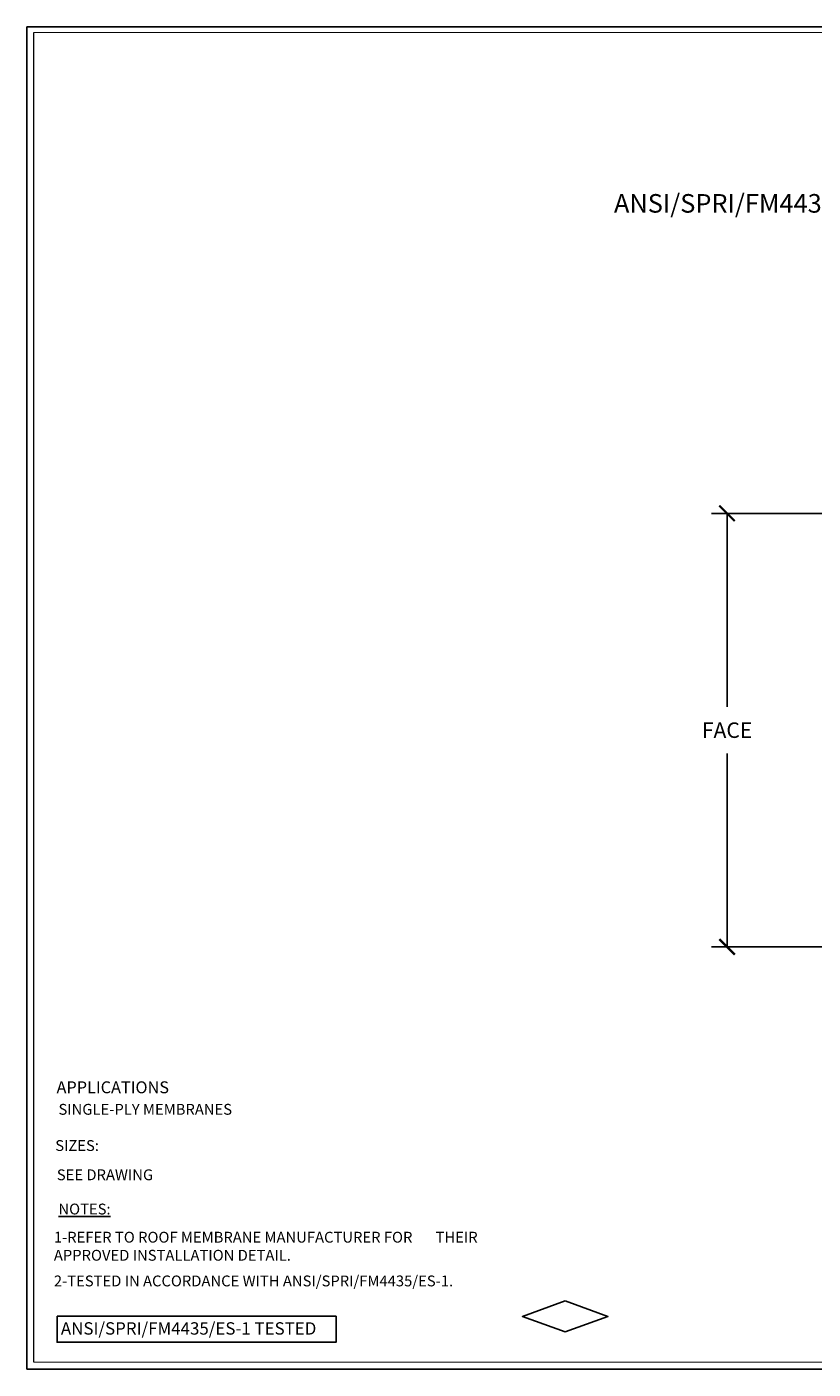
# Model space of a CAD drawing. Extents: x -15.4 to 21, y -7 to 14.7.
# Drawn here: x -15.4 to -2.7, y -7 to 14.7 of the extents above; entities that cross this region are included whole.
import ezdxf

# ---------------------------------------------------------------- set-up
doc = ezdxf.new("R2010")
doc.units = 0
doc.header["$LTSCALE"] = 0.1
doc.header["$MEASUREMENT"] = 0
doc.layers.get('0').update_dxf_attribs({"linetype": 'CONTINUOUS'})
doc.layers.get('Defpoints').update_dxf_attribs({"color": 234, "linetype": 'CONTINUOUS'})
doc.layers.add('--FM APPROVAL', color=7, linetype='CONTINUOUS')
doc.layers.add('TITLE_BLOCK', color=251, linetype='CONTINUOUS')
doc.styles.add('ANSI-SPRI$0$STANDARD', font='dutch.ttf')
doc.styles.add('ROMAND', font='romand', dxfattribs={"height": 0.08})
doc.styles.get("Standard").update_dxf_attribs({"font": 'arial.ttf'})
doc.dimstyles.new('Standard MED', dxfattribs={"dimtxt": 0.25, "dimasz": 0.25, "dimexe": 0.1, "dimexo": 0.1, "dimgap": 0.1, "dimtad": 0, "dimtih": 1, "dimtoh": 1, "dimdec": 3, "dimzin": 0, "dimdsep": 46, "dimtxsty": 'Standard', "dimcen": 0, "dimclrd": 256, "dimclre": 256, "dimclrt": 256, "dimadec": 0, "dimazin": 0, "dimtfac": 1, "dimtdec": 3, "dimtofl": 0, "dimtmove": 2, "dimatfit": 3, "dimfxl": 1, "dimfrac": 2, "dimtolj": 1, "dimtzin": 0, "dimarcsym": 2})

# ---------------------------------------------------------------- blocks, each defined once
blk = doc.blocks.new('_ArchTick')
at = {"color": 0, "linetype": 'ByBlock', "const_width": 0.15}
blk.add_lwpolyline([(-0.5, -0.5), (0.5, 0.5)], dxfattribs=at)
blk = doc.blocks.new('*D5')
at = {"lineweight": -2, "transparency": 16777216}
for p, q in [((-0.961, 6.81), (-4.309, 6.81)), ((-4.059, 6.81), (-4.059, 3.689)), ((-4.059, -0.19), (-4.059, 2.931)), ((-0.948, -0.19), (-4.309, -0.19))]:
    blk.add_line(p, q, dxfattribs=at)
at = {"layer": 'Defpoints', "color": 0, "transparency": 16777216}
for p in [(-4.059, 6.81), (-0.711, 6.81), (-0.698, -0.19)]:
    blk.add_point(p, dxfattribs=at)
at = {"lineweight": -2, "transparency": 16777216, "xscale": 0.25, "yscale": 0.25, "zscale": 0.25}
for p, rotation in [((-4.059, 6.81), 90), ((-4.059, -0.19), 270)]:
    blk.add_blockref('_ArchTick', p, dxfattribs=dict(at, rotation=rotation))
at = {"transparency": 16777216, "insert": (-4.059, 3.31), "char_height": 0.25, "attachment_point": 5}
blk.add_mtext('\\A1;FACE', dxfattribs=at)
blk = doc.blocks.new('FM APPROVAL')
blk.add_lwpolyline([(0, 0.251), (-0.345, 0.125), (0, 0), (0.345, 0.125)], close=True)

msp = doc.modelspace()

# ---------------------------------------------------------------- linework, layer by layer
msp.add_lwpolyline([(-14.8704, -6.1518), (-10.3666, -6.1518), (-10.3666, -6.5725), (-14.8704, -6.5725)], close=True)
at = {"layer": 'TITLE_BLOCK', "color": 5}
for p, q in [((-15.3567, 14.6663), (-15.3567, -7.0072)), ((21.0143, 14.6663), (-15.3567, 14.6663)), ((-15.3567, -7.0072), (20.984, -7.0071))]:
    msp.add_line(p, q, dxfattribs=at)
for points, const_width in [([(-15.2461, 14.5759), (-15.2461, -6.8966)], 0.0197), ([(-15.2461, 14.5759), (20.9037, 14.5759)], 0.0157), ([(-15.2461, -6.8966), (20.9037, -6.8966)], 0.0157)]:
    msp.add_lwpolyline(points, dxfattribs=dict(at, const_width=const_width))

# ---------------------------------------------------------------- block references
at = {"layer": '--FM APPROVAL', "xscale": 2, "yscale": 2, "zscale": 2}
msp.add_blockref('FM APPROVAL', (-6.6717, -6.4046), dxfattribs=at)

# ---------------------------------------------------------------- texts
at = {"insert": (-5.9735, 11.9661), "char_height": 0.3, "attachment_point": 1}
msp.add_mtext_dynamic_manual_height_columns('\\pi-0.9,l1.2,t0;ANSI/SPRI/FM4435/ES-1 TEST PRESSURES UP TO 381 PSF (HORIZONTAL)', width=19.416368, gutter_width=0.625, heights=[0], dxfattribs=at)
at = {"insert": (-14.8078, -6.2497), "char_height": 0.2, "width": 4.441231, "attachment_point": 1, "style": 'ANSI-SPRI$0$STANDARD'}
msp.add_mtext('ANSI/SPRI/FM4435/ES-1 TESTED', dxfattribs=at)
at = {"layer": 'TITLE_BLOCK', "style": 'ROMAND'}
for s, height, p in [('APPLICATIONS', 0.1925, (-14.8776, -2.5527)), ('SIZES:', 0.175, (-14.8992, -3.4842))]:
    msp.add_text(s, height=height, dxfattribs=at).set_placement(p)
at = {"layer": 'TITLE_BLOCK', "color": 252, "char_height": 0.175, "attachment_point": 1}
for s, insert, width in [('{\\Fromans|c0;\\C251;SINGLE-PLY MEMBRANES}', (-14.8469, -2.7244), 3.485989), ('{\\Fromans|c0;\\C251;SEE DRAWING}', (-14.8735, -3.7815), 4.765961), ('{\\Fromans|c0;1-REFER TO ROOF MEMBRANE MANUFACTURER FOR       THEIR APPROVED INSTALLATION DETAIL.}', (-14.9209, -4.7891), 7.279771), ('{\\Fromans|c0;2-TESTED IN ACCORDANCE WITH ANSI/SPRI/FM4435/ES-1.}', (-14.9209, -5.4953), 7.463469)]:
    msp.add_mtext(s, dxfattribs=dict(at, insert=insert, width=width))
at = {"layer": 'TITLE_BLOCK', "insert": (-14.8473, -4.3345), "char_height": 0.175, "width": 1.597249, "attachment_point": 1, "style": 'ROMAND'}
msp.add_mtext('{\\L\\C251;NOTES:}', dxfattribs=at)

# ---------------------------------------------------------------- dimensions: what is measured, and where the dimension line sits
dim = msp.add_linear_dim(base=(-4.0595, 6.8099), p1=(-0.6978, -0.1899), p2=(-0.7108, 6.8099), angle=90, text='FACE', dimstyle='Standard MED', override={"dimexe": 0.25, "dimexo": 0.25, "dimgap": 0.25, "dimlunit": 4, "dimpost": ' ', "dimblk1": 'ArchTick', "dimblk2": 'ArchTick', "dimsah": 1, "dimfrac": 0})
dim.commit()
dim.dimension.update_dxf_attribs({"geometry": '*D5', "text_midpoint": (-4.0595, 3.31)})

doc.saveas('drawing.dxf')
